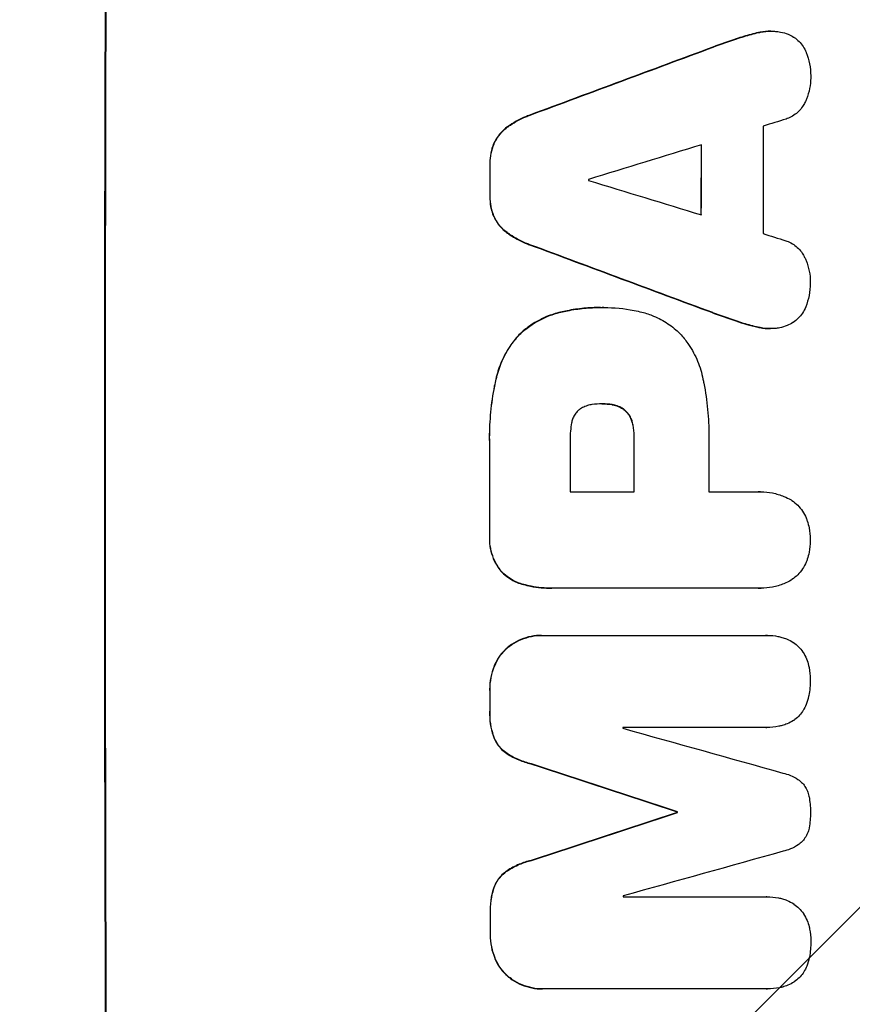
# Model space of a CAD drawing. Units: millimetres. Extents: x -2666 to 3645, y -1582 to 2198.
# Drawn here: x 1956 to 2068, y 260 to 393 of the extents above; entities that cross this region are included whole.
import ezdxf

# ---------------------------------------------------------------- set-up
doc = ezdxf.new("R2010")
doc.units = ezdxf.units.MM
doc.header["$LTSCALE"] = 20
doc.layers.add('2d', color=230, linetype='Continuous')
doc.layers.add('AS-Free_Space_Hatch', color=31, linetype='Continuous')

msp = doc.modelspace()

# ---------------------------------------------------------------- hatches: boundary and pattern name
at = {"layer": 'AS-Free_Space_Hatch'}
h = msp.add_hatch(dxfattribs=at)
h.set_pattern_fill('ANSI31', color=256, scale=100, angle=180, style=0)
edge = h.paths.add_edge_path()
edge.add_arc((46.5, 330), 1000, 204.34631, 270)
edge.add_line((46.5, -670), (2144.51, -670))
edge.add_arc((2144.51, 330), 1000, 270, 450)
edge.add_line((2144.51, 1330), (46.5, 1330))
edge.add_arc((46.5, 330), 1000, 90, 155.65369)
edge.add_arc((-1147.5, 330), 500, 55.538, 304.462)

# ---------------------------------------------------------------- linework, layer by layer
at = {"layer": '2d'}
for p, q in [((2055.75, 391.15), (2055.8, 391.15)), ((2057.41, 391.34), (2057.46, 391.34)), ((2052.77, 390.31), (2052.82, 390.31)), ((2049.62, 389.2), (2049.67, 389.2)), ((2024.97, 380.04), (2025.02, 380.04)), ((2021.87, 378.39), (2021.92, 378.39)), ((2020.12, 376.22), (2020.17, 376.22)), ((2019.59, 373.47), (2019.64, 373.47)), ((2019.58, 369.17), (2019.63, 369.17)), ((2020.1, 366.4), (2020.16, 366.4)), ((2021.84, 364.23), (2021.9, 364.23)), ((2024.94, 362.58), (2024.99, 362.58)), ((2034.47, 354.12), (2034.52, 354.12)), ((2034.93, 354.12), (2034.98, 354.12)), ((2029.09, 353.5), (2029.14, 353.5)), ((2049.55, 353.43), (2049.6, 353.43)), ((2052.69, 352.32), (2052.75, 352.32)), ((2055.67, 351.48), (2055.72, 351.48)), ((2023.5, 350.44), (2023.55, 350.44)), ((2057.32, 351.29), (2057.37, 351.29)), ((2020.39, 344.49), (2020.44, 344.49)), ((2034.73, 341.15), (2034.78, 341.15)), ((2035.99, 341.05), (2036.05, 341.05)), ((2037.79, 340.23), (2037.85, 340.23)), ((2038.74, 338.61), (2038.8, 338.61)), ((2019.53, 335.47), (2019.58, 335.47)), ((2038.96, 336.65), (2039.01, 336.65)), ((2030.4, 329.29), (2039.01, 329.29)), ((2049.06, 329.29), (2055.76, 329.29)), ((2056.03, 329.3), (2056.08, 329.3)), ((2019.53, 323.44), (2019.58, 323.44)), ((2021.18, 318.49), (2021.24, 318.49)), ((2024.1, 316.83), (2024.15, 316.83)), ((2027.89, 316.32), (2027.94, 316.32)), ((2055.77, 316.33), (2028.26, 316.33)), ((2056.04, 316.32), (2056.1, 316.32)), ((2026.55, 309.97), (2026.6, 309.97)), ((2026.82, 309.97), (2056.77, 309.97)), ((2056.95, 309.97), (2057, 309.97)), ((2021.85, 308.25), (2021.9, 308.25)), ((2020.15, 305.82), (2020.21, 305.82)), ((2019.56, 302.55), (2019.61, 302.55)), ((2019.56, 299.75), (2019.62, 299.75)), ((2056.78, 297.59), (2037.5, 297.59)), ((2056.83, 297.58), (2056.89, 297.58)), ((2020.17, 296.11), (2020.22, 296.11)), ((2021.87, 294.06), (2021.92, 294.06)), ((2025.12, 292.68), (2025.18, 292.68)), ((2044.82, 286.23), (2044.87, 286.23)), ((2044.82, 286.12), (2044.87, 286.12)), ((2025.15, 279.67), (2025.2, 279.67)), ((2021.9, 278.29), (2021.95, 278.29)), ((2020.21, 276.25), (2020.26, 276.25)), ((2037.54, 274.78), (2056.83, 274.78)), ((2056.86, 274.78), (2056.91, 274.78)), ((2019.62, 272.61), (2019.67, 272.61)), ((2019.63, 269.79), (2019.68, 269.79)), ((2020.24, 266.53), (2020.29, 266.53)), ((2021.94, 264.1), (2021.99, 264.1)), ((2026.64, 262.37), (2026.69, 262.37)), ((2056.87, 262.37), (2026.92, 262.37)), ((2056.92, 262.37), (2056.97, 262.37))]:
    msp.add_line(p, q, dxfattribs=at)
at = {"layer": '2d', "extrusion": (0, 0, -1)}
for centre, major_axis, ratio, start_param, end_param in [((2025.3, 330), (0, 1100), 0.052336, 4.575914, 4.848864), ((1947.84, 330), (2953.73, 1097.84), 0.006354, 4.740883, 4.749233), ((2105.49, 330), (0, 1098), 0.052336, 4.745721, 4.75434), ((2077.06, 330), (0, 1098), 0.052336, 4.748069, 4.751991), ((2170.13, 330), (-2955.93, 1097.84), 0.006346, 4.750818, 4.759154), ((2077.05, 330), (0, 1098), 0.052336, 4.706411, 4.717368), ((2096.47, 330), (0, 1098), 0.052336, 4.711746, 4.718447), ((2077.06, 330), (0, 1098), 0.052336, 4.684831, 4.687386), ((1968.82, 330), (-3348.48, 1097.87), 0.005081, 4.688009, 4.693892), ((2236.15, 330), (3350.38, 1097.87), 0.005076, 4.651047, 4.656928), ((2102.29, 330), (0, 1098), 0.052336, 4.672417, 4.672513), ((2077.06, 330), (0, 1098), 0.052336, 4.657528, 4.660097)]:
    msp.add_ellipse(centre, major_axis=major_axis, ratio=ratio, start_param=start_param, end_param=end_param, dxfattribs=at)
at = {"layer": '2d'}
for centre, major_axis, ratio, start_param, end_param in [((2025.3, 330), (0, -1099), 0.052336, 4.575789, 4.848989), ((1947.84, 330), (2956.43, 1098.84), 0.006354, 1.534002, 1.542344), ((1957.19, 330), (3542.06, 1097.88), 0.004588, 1.540493, 1.54136), ((2113.81, 330), (0, -1098), 0.052336, 4.668151, 4.681344), ((1955.82, 330), (3569.22, 1097.88), 0.004525, 1.543554, 1.547818), ((2105.49, 330), (0, -1099), 0.052336, 4.670491, 4.679073), ((2077.06, 330), (0, -1099), 0.052336, 4.672823, 4.676742), ((2090.29, 330), (0, -1098), 0.052336, 4.674702, 4.674816), ((2225.03, 330), (-3587.26, 1097.88), 0.004483, 1.518575, 1.522817), ((2222.13, 330), (-3490.24, 1097.88), 0.004713, 1.524768, 1.525648), ((2170.13, 330), (-2958.62, 1098.84), 0.006346, 1.524058, 1.532387), ((2077.05, 330), (0, -1099), 0.052336, 4.707415, 4.718362), ((2087.86, 330), (0, -1098), 0.052336, 4.706917, 4.713032), ((2096.47, 330), (0, -1099), 0.052336, 4.706337, 4.713031), ((2106.52, 330), (0, -1098), 0.052336, 4.706972, 4.713032), ((2077.06, 330), (0, -1099), 0.052336, 4.73737, 4.739922), ((2094.94, 330), (0, -1098), 0.052336, 4.741915, 4.742027), ((1978.55, 330), (-3927.98, 1097.9), 0.003793, 1.586864, 1.592351), ((1968.82, 330), (-3351.53, 1098.87), 0.005081, 1.589262, 1.59514), ((2236.15, 330), (3353.43, 1098.87), 0.005076, 1.626221, 1.632096), ((2102.29, 330), (0, -1099), 0.052336, 4.752228, 4.752324), ((2292.6, 330), (3939.27, 1097.9), 0.003773, 1.629063, 1.634537), ((2094.94, 330), (0, -1098), 0.052336, 4.762593, 4.762706), ((2077.06, 330), (0, -1099), 0.052336, 4.764634, 4.7672)]:
    msp.add_ellipse(centre, major_axis=major_axis, ratio=ratio, start_param=start_param, end_param=end_param, dxfattribs=at)
for points, knots in [([(2055.75, 391.15), (2055.08, 391), (2054.41, 390.83), (2053.42, 390.53), (2053.09, 390.42), (2052.77, 390.31)], [85.461029, 85.461029, 85.461029, 85.461029, 87.41348, 87.41348, 88.390406, 88.390406, 88.390406, 88.390406]), ([(2052.82, 390.31), (2053.15, 390.42), (2053.48, 390.53), (2054.46, 390.83), (2055.13, 391), (2055.8, 391.15)], [71.451676, 71.451676, 71.451676, 71.451676, 72.428601, 72.428601, 74.381054, 74.381054, 74.381054, 74.381054]), ([(2057.41, 391.34), (2056.95, 391.34), (2056.47, 391.29), (2055.91, 391.18), (2055.83, 391.16), (2055.75, 391.15)], [22.241208, 22.241208, 22.241208, 22.241208, 23.630874, 23.630874, 23.87319, 23.87319, 23.87319, 23.87319]), ([(2055.8, 391.15), (2055.88, 391.16), (2055.96, 391.18), (2056.52, 391.29), (2057, 391.34), (2057.65, 391.34), (2057.84, 391.33), (2058.03, 391.31)], [20.60928, 20.60928, 20.60928, 20.60928, 20.852066, 20.852066, 22.241233, 22.241233, 22.802143, 22.802143, 22.802143, 22.802143]), ([(2058.03, 391.31), (2058.26, 391.3), (2058.5, 391.27), (2059.08, 391.16), (2059.42, 391.06), (2060, 390.81), (2060.24, 390.69), (2060.47, 390.55)], [16.293038, 16.293038, 16.293038, 16.293038, 16.980829, 16.980829, 17.979384, 17.979384, 18.757092, 18.757092, 18.757092, 18.757092]), ([(2060.47, 390.55), (2060.5, 390.53), (2060.52, 390.52), (2060.79, 390.34), (2061.01, 390.15), (2061.41, 389.75), (2061.59, 389.53), (2061.92, 389.04), (2062.06, 388.77), (2062.18, 388.49), (2062.18, 388.47), (2062.19, 388.46)], [15.938678, 15.938678, 15.938678, 15.938678, 16.020251, 16.020251, 16.863171, 16.863171, 17.706763, 17.706763, 18.550356, 18.550356, 18.591819, 18.591819, 18.591819, 18.591819]), ([(2062.19, 388.46), (2062.38, 387.97), (2062.53, 387.46), (2062.73, 386.4), (2062.78, 385.85), (2062.78, 385.23), (2062.78, 385.15), (2062.78, 385.06)], [35.345773, 35.345773, 35.345773, 35.345773, 36.837128, 36.837128, 38.439482, 38.439482, 38.694226, 38.694226, 38.694226, 38.694226]), ([(2062.78, 385.06), (2062.78, 385.05), (2062.78, 385.04), (2062.78, 384.56), (2062.73, 384.08), (2062.54, 383.12), (2062.4, 382.64), (2062.15, 382.04), (2062.08, 381.89), (2062.01, 381.75)], [33.643491, 33.643491, 33.643491, 33.643491, 33.676392, 33.676392, 35.079931, 35.079931, 36.48347, 36.48347, 36.921872, 36.921872, 36.921872, 36.921872]), ([(2062.01, 381.75), (2061.92, 381.55), (2061.81, 381.36), (2061.53, 380.94), (2061.35, 380.73), (2060.98, 380.36), (2060.76, 380.18), (2060.3, 379.87), (2060.05, 379.73), (2059.69, 379.58), (2059.58, 379.54), (2059.47, 379.51)], [20.883946, 20.883946, 20.883946, 20.883946, 21.516106, 21.516106, 22.313403, 22.313403, 23.109705, 23.109705, 23.906007, 23.906007, 24.22928, 24.22928, 24.22928, 24.22928]), ([(2024.97, 380.04), (2024.77, 379.97), (2024.57, 379.89), (2023.65, 379.51), (2022.95, 379.14), (2022.16, 378.6), (2022.01, 378.5), (2021.87, 378.39)], [39.355001, 39.355001, 39.355001, 39.355001, 39.956756, 39.956756, 42.175921, 42.175921, 42.687722, 42.687722, 42.687722, 42.687722]), ([(2021.92, 378.39), (2022.07, 378.5), (2022.21, 378.6), (2023, 379.13), (2023.7, 379.51), (2024.62, 379.89), (2024.82, 379.97), (2025.02, 380.04)], [28.349084, 28.349084, 28.349084, 28.349084, 28.859526, 28.859526, 31.079167, 31.079167, 31.681824, 31.681824, 31.681824, 31.681824]), ([(2021.87, 378.39), (2021.66, 378.23), (2021.46, 378.06), (2021.02, 377.62), (2020.78, 377.34), (2020.4, 376.77), (2020.25, 376.5), (2020.12, 376.22)], [20.556921, 20.556921, 20.556921, 20.556921, 21.335081, 21.335081, 22.402483, 22.402483, 23.282143, 23.282143, 23.282143, 23.282143]), ([(2020.17, 376.22), (2020.3, 376.5), (2020.46, 376.77), (2020.84, 377.34), (2021.07, 377.62), (2021.51, 378.06), (2021.71, 378.23), (2021.92, 378.39)], [10.856914, 10.856914, 10.856914, 10.856914, 11.735856, 11.735856, 12.803007, 12.803007, 13.582138, 13.582138, 13.582138, 13.582138]), ([(2020.12, 376.22), (2020.11, 376.2), (2020.1, 376.18), (2019.93, 375.75), (2019.8, 375.32), (2019.63, 374.46), (2019.59, 374.03), (2019.59, 373.57), (2019.59, 373.52), (2019.59, 373.47)], [27.444819, 27.444819, 27.444819, 27.444819, 27.509673, 27.509673, 28.760811, 28.760811, 30.011948, 30.011948, 30.156467, 30.156467, 30.156467, 30.156467]), ([(2019.64, 373.47), (2019.64, 373.52), (2019.64, 373.57), (2019.64, 374.03), (2019.68, 374.46), (2019.85, 375.32), (2019.98, 375.75), (2020.16, 376.18), (2020.17, 376.2), (2020.17, 376.22)], [9.858786, 9.858786, 9.858786, 9.858786, 10.003305, 10.003305, 11.254445, 11.254445, 12.505585, 12.505585, 12.570438, 12.570438, 12.570438, 12.570438]), ([(2019.58, 369.17), (2019.58, 369.12), (2019.58, 369.07), (2019.58, 368.6), (2019.61, 368.17), (2019.78, 367.3), (2019.91, 366.86), (2020.09, 366.43), (2020.1, 366.42), (2020.1, 366.4)], [30.291455, 30.291455, 30.291455, 30.291455, 30.433295, 30.433295, 31.701664, 31.701664, 32.970033, 32.970033, 33.017788, 33.017788, 33.017788, 33.017788]), ([(2020.16, 366.4), (2020.15, 366.42), (2020.14, 366.43), (2019.96, 366.86), (2019.84, 367.3), (2019.67, 368.17), (2019.63, 368.6), (2019.63, 369.07), (2019.63, 369.12), (2019.63, 369.17)], [7.559335, 7.559335, 7.559335, 7.559335, 7.607414, 7.607414, 8.875611, 8.875611, 10.143808, 10.143808, 10.285648, 10.285648, 10.285648, 10.285648]), ([(2020.1, 366.4), (2020.23, 366.12), (2020.38, 365.85), (2020.76, 365.28), (2021, 365), (2021.43, 364.56), (2021.63, 364.39), (2021.84, 364.23)], [27.915322, 27.915322, 27.915322, 27.915322, 28.796796, 28.796796, 29.863459, 29.863459, 30.641156, 30.641156, 30.641156, 30.641156]), ([(2021.9, 364.23), (2021.68, 364.39), (2021.48, 364.56), (2021.05, 365), (2020.81, 365.28), (2020.44, 365.85), (2020.28, 366.12), (2020.16, 366.4)], [3.487459, 3.487459, 3.487459, 3.487459, 4.264583, 4.264583, 5.331395, 5.331395, 6.213295, 6.213295, 6.213295, 6.213295]), ([(2021.84, 364.23), (2021.98, 364.12), (2022.12, 364.02), (2022.92, 363.49), (2023.62, 363.11), (2024.54, 362.73), (2024.74, 362.65), (2024.94, 362.58)], [64.491549, 64.491549, 64.491549, 64.491549, 64.988258, 64.988258, 67.228105, 67.228105, 67.822867, 67.822867, 67.822867, 67.822867]), ([(2024.99, 362.58), (2024.79, 362.65), (2024.59, 362.73), (2023.67, 363.11), (2022.97, 363.49), (2022.18, 364.02), (2022.03, 364.12), (2021.9, 364.23)], [3.88497, 3.88497, 3.88497, 3.88497, 4.480374, 4.480374, 6.720562, 6.720562, 7.2163, 7.2163, 7.2163, 7.2163]), ([(2059.44, 363.12), (2059.54, 363.08), (2059.64, 363.05), (2060.01, 362.89), (2060.26, 362.76), (2060.73, 362.44), (2060.94, 362.27), (2061.32, 361.89), (2061.5, 361.67), (2061.77, 361.26), (2061.88, 361.07), (2061.97, 360.87)], [14.209065, 14.209065, 14.209065, 14.209065, 14.516561, 14.516561, 15.322976, 15.322976, 16.129391, 16.129391, 16.935978, 16.935978, 17.549514, 17.549514, 17.549514, 17.549514]), ([(2061.97, 360.87), (2062.04, 360.73), (2062.1, 360.59), (2062.35, 359.99), (2062.49, 359.51), (2062.68, 358.56), (2062.73, 358.07), (2062.72, 357.59), (2062.72, 357.58), (2062.72, 357.57)], [30.321362, 30.321362, 30.321362, 30.321362, 30.76243, 30.76243, 32.161071, 32.161071, 33.559712, 33.559712, 33.600777, 33.600777, 33.600777, 33.600777]), ([(2062.72, 357.57), (2062.73, 357.51), (2062.73, 357.45), (2062.73, 356.85), (2062.67, 356.28), (2062.46, 355.22), (2062.31, 354.71), (2062.12, 354.22)], [38.974591, 38.974591, 38.974591, 38.974591, 39.150701, 39.150701, 40.782022, 40.782022, 42.26559, 42.26559, 42.26559, 42.26559]), ([(2034.47, 354.12), (2033.73, 354.12), (2032.99, 354.09), (2031.48, 353.95), (2030.73, 353.84), (2029.68, 353.63), (2029.38, 353.57), (2029.09, 353.5)], [70.573402, 70.573402, 70.573402, 70.573402, 72.778825, 72.778825, 74.984249, 74.984249, 75.844293, 75.844293, 75.844293, 75.844293]), ([(2029.14, 353.5), (2029.43, 353.57), (2029.73, 353.63), (2030.78, 353.84), (2031.54, 353.95), (2033.04, 354.09), (2033.79, 354.12), (2034.6, 354.12), (2034.67, 354.12), (2034.75, 354.12)], [65.302515, 65.302515, 65.302515, 65.302515, 66.162566, 66.162566, 68.367986, 68.367986, 70.573406, 70.573406, 70.800363, 70.800363, 70.800363, 70.800363]), ([(2034.75, 354.12), (2034.82, 354.12), (2034.9, 354.12), (2036.29, 354.12), (2037.65, 354), (2039.36, 353.66), (2039.71, 353.59), (2040.06, 353.5)], [62.878774, 62.878774, 62.878774, 62.878774, 63.111175, 63.111175, 67.055623, 67.055623, 68.091775, 68.091775, 68.091775, 68.091775]), ([(2062.12, 354.22), (2062.12, 354.22), (2062.12, 354.21), (2062, 353.92), (2061.85, 353.64), (2061.5, 353.13), (2061.31, 352.9), (2060.89, 352.48), (2060.66, 352.28), (2060.4, 352.11), (2060.4, 352.11), (2060.4, 352.11)], [22.974437, 22.974437, 22.974437, 22.974437, 22.986075, 22.986075, 23.870194, 23.870194, 24.754314, 24.754314, 25.638297, 25.638297, 25.641792, 25.641792, 25.641792, 25.641792]), ([(2029.09, 353.5), (2028.46, 353.35), (2027.83, 353.15), (2026.51, 352.6), (2025.81, 352.23), (2024.56, 351.38), (2024, 350.93), (2023.5, 350.44)], [38.185038, 38.185038, 38.185038, 38.185038, 40.028684, 40.028684, 42.252444, 42.252444, 44.342984, 44.342984, 44.342984, 44.342984]), ([(2023.55, 350.44), (2024.05, 350.93), (2024.61, 351.38), (2025.86, 352.23), (2026.56, 352.6), (2027.89, 353.15), (2028.51, 353.35), (2029.14, 353.5)], [26.819346, 26.819346, 26.819346, 26.819346, 28.909681, 28.909681, 31.13351, 31.13351, 32.97729, 32.97729, 32.97729, 32.97729]), ([(2040.06, 353.5), (2040.6, 353.37), (2041.13, 353.19), (2042.31, 352.7), (2042.96, 352.35), (2044.15, 351.55), (2044.7, 351.09), (2045.24, 350.55), (2045.29, 350.49), (2045.35, 350.44)], [35.525745, 35.525745, 35.525745, 35.525745, 37.095546, 37.095546, 39.156349, 39.156349, 41.217151, 41.217151, 41.455763, 41.455763, 41.455763, 41.455763]), ([(2055.72, 351.48), (2055.06, 351.62), (2054.4, 351.79), (2053.42, 352.09), (2053.08, 352.2), (2052.75, 352.32)], [5.554115, 5.554115, 5.554115, 5.554115, 7.48268, 7.48268, 8.483559, 8.483559, 8.483559, 8.483559]), ([(2055.67, 351.48), (2055.76, 351.46), (2055.84, 351.44), (2056.4, 351.33), (2056.87, 351.29), (2057.32, 351.29)], [-1.6172, -1.6172, -1.6172, -1.6172, -1.358504, -1.358504, 0, 0, 0, 0]), ([(2057.95, 351.31), (2057.76, 351.29), (2057.56, 351.29), (2057.37, 351.29), (2056.92, 351.29), (2056.45, 351.33), (2055.9, 351.44), (2055.81, 351.46), (2055.72, 351.48)], [-0.57537, -0.57537, -0.57537, -0.57537, 0, 0, 0, 1.358415, 1.358415, 1.617195, 1.617195, 1.617195, 1.617195]), ([(2060.4, 352.11), (2060.15, 351.95), (2059.88, 351.81), (2059.28, 351.56), (2058.95, 351.46), (2058.39, 351.35), (2058.17, 351.32), (2057.95, 351.31)], [-2.818179, -2.818179, -2.818179, -2.818179, -1.972109, -1.972109, -0.986055, -0.986055, -0.345862, -0.345862, -0.345862, -0.345862]), ([(2023.5, 350.44), (2023.06, 349.96), (2022.64, 349.44), (2021.79, 348.18), (2021.39, 347.42), (2020.77, 345.94), (2020.55, 345.22), (2020.39, 344.49)], [48.597906, 48.597906, 48.597906, 48.597906, 50.528703, 50.528703, 52.934942, 52.934942, 55.063468, 55.063468, 55.063468, 55.063468]), ([(2020.44, 344.49), (2020.6, 345.22), (2020.83, 345.94), (2021.44, 347.42), (2021.85, 348.18), (2022.69, 349.44), (2023.11, 349.96), (2023.55, 350.44)], [21.932414, 21.932414, 21.932414, 21.932414, 24.061086, 24.061086, 26.4674, 26.4674, 28.397977, 28.397977, 28.397977, 28.397977]), ([(2045.35, 350.44), (2045.71, 350.03), (2046.04, 349.59), (2046.82, 348.43), (2047.23, 347.67), (2047.88, 346.11), (2048.12, 345.3), (2048.28, 344.49)], [49.089209, 49.089209, 49.089209, 49.089209, 50.687534, 50.687534, 53.101428, 53.101428, 55.467007, 55.467007, 55.467007, 55.467007]), ([(2020.39, 344.49), (2020.32, 344.17), (2020.25, 343.85), (2019.96, 342.37), (2019.79, 341.21), (2019.57, 338.89), (2019.51, 337.74), (2019.51, 336.23), (2019.52, 335.85), (2019.53, 335.47)], [154.880904, 154.880904, 154.880904, 154.880904, 155.813756, 155.813756, 159.20116, 159.20116, 162.588564, 162.588564, 163.73051, 163.73051, 163.73051, 163.73051]), ([(2019.58, 335.47), (2019.57, 335.85), (2019.56, 336.23), (2019.56, 337.74), (2019.62, 338.89), (2019.84, 341.21), (2020.01, 342.37), (2020.3, 343.85), (2020.37, 344.17), (2020.44, 344.49)], [53.051207, 53.051207, 53.051207, 53.051207, 54.193152, 54.193152, 57.580661, 57.580661, 60.968169, 60.968169, 61.900824, 61.900824, 61.900824, 61.900824]), ([(2048.28, 344.49), (2048.32, 344.31), (2048.36, 344.13), (2048.62, 342.76), (2048.79, 341.57), (2049.02, 339.21), (2049.07, 338.04), (2049.07, 336.58), (2049.07, 336.26), (2049.06, 335.95)], [158.427643, 158.427643, 158.427643, 158.427643, 158.956412, 158.956412, 162.412265, 162.412265, 165.868118, 165.868118, 166.806143, 166.806143, 166.806143, 166.806143]), ([(2033.33, 341.05), (2033.23, 341.04), (2033.14, 341.02), (2032.82, 340.96), (2032.6, 340.89), (2032.17, 340.71), (2031.96, 340.6), (2031.66, 340.4), (2031.56, 340.32), (2031.46, 340.23)], [10.813696, 10.813696, 10.813696, 10.813696, 11.094647, 11.094647, 11.747271, 11.747271, 12.399896, 12.399896, 12.78783, 12.78783, 12.78783, 12.78783]), ([(2034.78, 341.15), (2034.75, 341.15), (2034.72, 341.15), (2034.25, 341.15), (2033.79, 341.12), (2033.33, 341.05)], [26.616766, 26.616766, 26.616766, 26.616766, 26.707784, 26.707784, 28.045492, 28.045492, 28.045492, 28.045492]), ([(2036.05, 341.05), (2035.63, 341.12), (2035.22, 341.15), (2034.81, 341.15), (2034.8, 341.15), (2034.78, 341.15)], [20.431086, 20.431086, 20.431086, 20.431086, 21.630945, 21.630945, 21.672494, 21.672494, 21.672494, 21.672494]), ([(2035.99, 341.05), (2036.05, 341.04), (2036.1, 341.03), (2036.39, 340.97), (2036.63, 340.9), (2037.07, 340.72), (2037.28, 340.6), (2037.59, 340.4), (2037.7, 340.32), (2037.79, 340.23)], [11.438994, 11.438994, 11.438994, 11.438994, 11.600925, 11.600925, 12.283324, 12.283324, 12.965724, 12.965724, 13.341791, 13.341791, 13.341791, 13.341791]), ([(2037.85, 340.23), (2037.75, 340.32), (2037.64, 340.4), (2037.34, 340.6), (2037.12, 340.72), (2036.68, 340.9), (2036.45, 340.97), (2036.16, 341.03), (2036.1, 341.04), (2036.05, 341.05)], [8.495259, 8.495259, 8.495259, 8.495259, 8.871308, 8.871308, 9.553713, 9.553713, 10.236119, 10.236119, 10.398056, 10.398056, 10.398056, 10.398056]), ([(2031.46, 340.23), (2031.45, 340.23), (2031.44, 340.22), (2031.3, 340.07), (2031.17, 339.92), (2030.95, 339.6), (2030.86, 339.42), (2030.7, 339.05), (2030.65, 338.86), (2030.61, 338.65), (2030.6, 338.63), (2030.6, 338.61)], [11.23439, 11.23439, 11.23439, 11.23439, 11.271847, 11.271847, 11.835454, 11.835454, 12.399061, 12.399061, 12.962668, 12.962668, 13.013249, 13.013249, 13.013249, 13.013249]), ([(2037.79, 340.23), (2037.83, 340.2), (2037.86, 340.17), (2038.04, 339.99), (2038.17, 339.83), (2038.4, 339.49), (2038.5, 339.3), (2038.65, 338.94), (2038.7, 338.78), (2038.74, 338.61)], [11.882414, 11.882414, 11.882414, 11.882414, 12.023008, 12.023008, 12.624173, 12.624173, 13.225338, 13.225338, 13.707567, 13.707567, 13.707567, 13.707567]), ([(2038.8, 338.61), (2038.76, 338.78), (2038.7, 338.94), (2038.56, 339.3), (2038.46, 339.49), (2038.22, 339.83), (2038.09, 339.99), (2037.91, 340.17), (2037.88, 340.2), (2037.85, 340.23)], [5.529296, 5.529296, 5.529296, 5.529296, 6.011514, 6.011514, 6.612674, 6.612674, 7.213834, 7.213834, 7.35445, 7.35445, 7.35445, 7.35445]), ([(2030.6, 338.61), (2030.46, 337.87), (2030.39, 337.12), (2030.39, 336.27), (2030.39, 336.14), (2030.4, 336.01)], [51.844381, 51.844381, 51.844381, 51.844381, 54.016853, 54.016853, 54.404284, 54.404284, 54.404284, 54.404284]), ([(2038.74, 338.61), (2038.77, 338.5), (2038.8, 338.38), (2038.91, 337.79), (2038.96, 337.31), (2038.96, 336.78), (2038.96, 336.71), (2038.96, 336.65)], [31.684977, 31.684977, 31.684977, 31.684977, 32.027886, 32.027886, 33.420437, 33.420437, 33.609432, 33.609432, 33.609432, 33.609432]), ([(2039.01, 336.65), (2039.01, 336.71), (2039.01, 336.78), (2039.01, 337.31), (2038.97, 337.79), (2038.85, 338.38), (2038.82, 338.5), (2038.8, 338.61)], [10.951019, 10.951019, 10.951019, 10.951019, 11.140013, 11.140013, 12.532565, 12.532565, 12.875474, 12.875474, 12.875474, 12.875474]), ([(2055.76, 329.29), (2055.87, 329.3), (2055.98, 329.3), (2056.59, 329.3), (2057.12, 329.25), (2058.16, 329.05), (2058.68, 328.89), (2059.51, 328.55), (2059.83, 328.39), (2060.14, 328.21)], [24.107783, 24.107783, 24.107783, 24.107783, 24.42564, 24.42564, 25.952213, 25.952213, 27.478786, 27.478786, 28.49213, 28.49213, 28.49213, 28.49213]), ([(2060.14, 328.21), (2060.18, 328.18), (2060.22, 328.16), (2060.54, 327.94), (2060.8, 327.72), (2061.27, 327.26), (2061.49, 327), (2061.87, 326.42), (2062.04, 326.11), (2062.22, 325.66), (2062.27, 325.53), (2062.32, 325.39)], [18.603323, 18.603323, 18.603323, 18.603323, 18.733404, 18.733404, 19.719364, 19.719364, 20.705333, 20.705333, 21.691301, 21.691301, 22.093061, 22.093061, 22.093061, 22.093061]), ([(2062.32, 325.39), (2062.42, 325.08), (2062.5, 324.77), (2062.66, 323.95), (2062.71, 323.43), (2062.71, 322.89), (2062.71, 322.85), (2062.71, 322.81)], [33.421447, 33.421447, 33.421447, 33.421447, 34.336968, 34.336968, 35.829875, 35.829875, 35.954834, 35.954834, 35.954834, 35.954834]), ([(2019.53, 323.44), (2019.52, 323.29), (2019.52, 323.15), (2019.52, 322.57), (2019.56, 322.12), (2019.73, 321.22), (2019.87, 320.78), (2020.22, 319.92), (2020.44, 319.51), (2020.85, 318.91), (2021.01, 318.69), (2021.18, 318.49)], [30.942683, 30.942683, 30.942683, 30.942683, 31.370566, 31.370566, 32.677712, 32.677712, 33.984857, 33.984857, 35.292003, 35.292003, 36.06835, 36.06835, 36.06835, 36.06835]), ([(2021.24, 318.49), (2021.06, 318.69), (2020.9, 318.91), (2020.49, 319.51), (2020.27, 319.92), (2019.92, 320.78), (2019.79, 321.22), (2019.61, 322.12), (2019.57, 322.57), (2019.57, 323.15), (2019.57, 323.29), (2019.58, 323.44)], [5.759192, 5.759192, 5.759192, 5.759192, 6.53558, 6.53558, 7.842711, 7.842711, 9.149843, 9.149843, 10.456975, 10.456975, 10.884858, 10.884858, 10.884858, 10.884858]), ([(2062.71, 322.81), (2062.71, 322.77), (2062.71, 322.74), (2062.71, 322.2), (2062.66, 321.68), (2062.5, 320.85), (2062.42, 320.54), (2062.32, 320.23)], [36.154571, 36.154571, 36.154571, 36.154571, 36.260037, 36.260037, 37.770924, 37.770924, 38.682206, 38.682206, 38.682206, 38.682206]), ([(2062.32, 320.23), (2062.28, 320.1), (2062.23, 319.97), (2062.04, 319.52), (2061.87, 319.2), (2061.49, 318.63), (2061.27, 318.36), (2060.8, 317.9), (2060.54, 317.68), (2060.22, 317.46), (2060.18, 317.44), (2060.15, 317.42)], [25.400836, 25.400836, 25.400836, 25.400836, 25.792524, 25.792524, 26.784562, 26.784562, 27.7766, 27.7766, 28.768619, 28.768619, 28.88908, 28.88908, 28.88908, 28.88908]), ([(2021.18, 318.49), (2021.19, 318.49), (2021.19, 318.49), (2021.47, 318.2), (2021.79, 317.94), (2022.48, 317.47), (2022.86, 317.27), (2023.52, 316.99), (2023.81, 316.9), (2024.1, 316.83)], [33.473361, 33.473361, 33.473361, 33.473361, 33.481706, 33.481706, 34.677468, 34.677468, 35.873229, 35.873229, 36.718578, 36.718578, 36.718578, 36.718578]), ([(2024.15, 316.83), (2023.86, 316.9), (2023.58, 316.99), (2022.91, 317.27), (2022.53, 317.47), (2021.84, 317.94), (2021.52, 318.2), (2021.24, 318.49), (2021.24, 318.49), (2021.24, 318.49)], [1.546176, 1.546176, 1.546176, 1.546176, 2.391548, 2.391548, 3.587322, 3.587322, 4.783096, 4.783096, 4.791393, 4.791393, 4.791393, 4.791393]), ([(2060.15, 317.42), (2059.84, 317.23), (2059.51, 317.07), (2058.68, 316.73), (2058.16, 316.57), (2057.12, 316.37), (2056.6, 316.32), (2056.1, 316.32), (2055.99, 316.32), (2055.88, 316.32), (2055.77, 316.33)], [-4.060716, -4.060716, -4.060716, -4.060716, -3.039232, -3.039232, -1.519616, -1.519616, 0, 0, 0, 0.324666, 0.324666, 0.324666, 0.324666]), ([(2024.1, 316.83), (2024.42, 316.74), (2024.75, 316.66), (2026.02, 316.41), (2026.97, 316.32), (2027.89, 316.32)], [-3.714005, -3.714005, -3.714005, -3.714005, -2.752519, -2.752519, 0, 0, 0, 0]), ([(2028.26, 316.33), (2028.15, 316.33), (2028.05, 316.32), (2027.94, 316.32), (2027.02, 316.32), (2026.08, 316.41), (2024.8, 316.66), (2024.47, 316.74), (2024.15, 316.83)], [-0.321666, -0.321666, -0.321666, -0.321666, 0, 0, 0, 2.752515, 2.752515, 3.714004, 3.714004, 3.714004, 3.714004]), ([(2026.55, 309.97), (2026.09, 309.97), (2025.62, 309.93), (2024.68, 309.75), (2024.21, 309.61), (2023.32, 309.23), (2022.89, 309), (2022.27, 308.58), (2022.05, 308.42), (2021.85, 308.25)], [21.941488, 21.941488, 21.941488, 21.941488, 23.31267, 23.31267, 24.683851, 24.683851, 26.055033, 26.055033, 26.836361, 26.836361, 26.836361, 26.836361]), ([(2021.9, 308.25), (2022.1, 308.42), (2022.32, 308.58), (2022.94, 309), (2023.37, 309.23), (2024.27, 309.61), (2024.73, 309.75), (2025.67, 309.93), (2026.14, 309.97), (2026.67, 309.97), (2026.75, 309.97), (2026.82, 309.97)], [17.046621, 17.046621, 17.046621, 17.046621, 17.827949, 17.827949, 19.199131, 19.199131, 20.570313, 20.570313, 21.941494, 21.941494, 22.164255, 22.164255, 22.164255, 22.164255]), ([(2056.77, 309.97), (2056.85, 309.97), (2056.93, 309.97), (2057.45, 309.97), (2057.91, 309.93), (2058.55, 309.81), (2058.73, 309.76), (2058.91, 309.71)], [21.116657, 21.116657, 21.116657, 21.116657, 21.351667, 21.351667, 22.685913, 22.685913, 23.221207, 23.221207, 23.221207, 23.221207]), ([(2058.91, 309.71), (2059.12, 309.65), (2059.34, 309.58), (2059.85, 309.37), (2060.16, 309.21), (2060.44, 309.02)], [17.699318, 17.699318, 17.699318, 17.699318, 18.327807, 18.327807, 19.287621, 19.287621, 19.287621, 19.287621]), ([(2060.44, 309.02), (2060.44, 309.02), (2060.45, 309.01), (2060.71, 308.83), (2060.95, 308.64), (2061.36, 308.23), (2061.56, 307.99), (2061.74, 307.72), (2061.75, 307.7), (2061.76, 307.69)], [16.676882, 16.676882, 16.676882, 16.676882, 16.703195, 16.703195, 17.582243, 17.582243, 18.461415, 18.461415, 18.518849, 18.518849, 18.518849, 18.518849]), ([(2021.85, 308.25), (2021.76, 308.17), (2021.67, 308.08), (2021.3, 307.71), (2021.03, 307.39), (2020.55, 306.68), (2020.35, 306.29), (2020.17, 305.87), (2020.16, 305.84), (2020.15, 305.82)], [24.131871, 24.131871, 24.131871, 24.131871, 24.486369, 24.486369, 25.710773, 25.710773, 26.935177, 26.935177, 27.007408, 27.007408, 27.007408, 27.007408]), ([(2020.21, 305.82), (2020.22, 305.84), (2020.23, 305.87), (2020.4, 306.29), (2020.61, 306.68), (2021.08, 307.39), (2021.35, 307.71), (2021.72, 308.08), (2021.81, 308.17), (2021.9, 308.25)], [12.171652, 12.171652, 12.171652, 12.171652, 12.244016, 12.244016, 13.468492, 13.468492, 14.692968, 14.692968, 15.047187, 15.047187, 15.047187, 15.047187]), ([(2061.76, 307.69), (2061.94, 307.41), (2062.1, 307.11), (2062.34, 306.52), (2062.44, 306.23), (2062.5, 305.94)], [22.04685, 22.04685, 22.04685, 22.04685, 22.995756, 22.995756, 23.846902, 23.846902, 23.846902, 23.846902]), ([(2020.15, 305.82), (2019.96, 305.33), (2019.82, 304.83), (2019.61, 303.76), (2019.56, 303.21), (2019.56, 302.63), (2019.56, 302.59), (2019.56, 302.55)], [35.693803, 35.693803, 35.693803, 35.693803, 37.178333, 37.178333, 38.794966, 38.794966, 38.912511, 38.912511, 38.912511, 38.912511]), ([(2019.61, 302.55), (2019.61, 302.59), (2019.61, 302.63), (2019.61, 303.21), (2019.66, 303.76), (2019.87, 304.83), (2020.01, 305.33), (2020.21, 305.82)], [12.814831, 12.814831, 12.814831, 12.814831, 12.932375, 12.932375, 14.54901, 14.54901, 16.033541, 16.033541, 16.033541, 16.033541]), ([(2062.5, 305.94), (2062.53, 305.84), (2062.55, 305.74), (2062.67, 305.12), (2062.72, 304.59), (2062.72, 304.06), (2062.72, 304.05), (2062.72, 304.03)], [34.800978, 34.800978, 34.800978, 34.800978, 35.094777, 35.094777, 36.620795, 36.620795, 36.672328, 36.672328, 36.672328, 36.672328]), ([(2062.72, 304.03), (2062.72, 304), (2062.72, 303.96), (2062.72, 303.25), (2062.66, 302.56), (2062.52, 301.84), (2062.52, 301.81), (2062.51, 301.78)], [48.233524, 48.233524, 48.233524, 48.233524, 48.339027, 48.339027, 50.353681, 50.353681, 50.436527, 50.436527, 50.436527, 50.436527]), ([(2062.51, 301.78), (2062.43, 301.4), (2062.32, 301.03), (2062.06, 300.39), (2061.92, 300.12), (2061.77, 299.87)], [28.653176, 28.653176, 28.653176, 28.653176, 29.761939, 29.761939, 30.603096, 30.603096, 30.603096, 30.603096]), ([(2019.56, 299.75), (2019.56, 299.61), (2019.55, 299.47), (2019.56, 298.78), (2019.61, 298.2), (2019.82, 297.12), (2019.97, 296.6), (2020.17, 296.11)], [39.618199, 39.618199, 39.618199, 39.618199, 40.026052, 40.026052, 41.694117, 41.694117, 43.199421, 43.199421, 43.199421, 43.199421]), ([(2020.22, 296.11), (2020.03, 296.6), (2019.88, 297.12), (2019.66, 298.2), (2019.61, 298.78), (2019.61, 299.47), (2019.61, 299.61), (2019.62, 299.75)], [10.169481, 10.169481, 10.169481, 10.169481, 11.674593, 11.674593, 13.342878, 13.342878, 13.750732, 13.750732, 13.750732, 13.750732]), ([(2061.77, 299.87), (2061.74, 299.82), (2061.71, 299.77), (2061.51, 299.48), (2061.33, 299.26), (2060.95, 298.87), (2060.73, 298.69), (2060.48, 298.52), (2060.46, 298.51), (2060.45, 298.5)], [22.0472, 22.0472, 22.0472, 22.0472, 22.219084, 22.219084, 23.042105, 23.042105, 23.864966, 23.864966, 23.910522, 23.910522, 23.910522, 23.910522]), ([(2060.45, 298.5), (2060.19, 298.34), (2059.92, 298.19), (2059.4, 297.98), (2059.17, 297.9), (2058.93, 297.84)], [28.18746, 28.18746, 28.18746, 28.18746, 29.064674, 29.064674, 29.766343, 29.766343, 29.766343, 29.766343]), ([(2058.93, 297.84), (2058.78, 297.8), (2058.64, 297.77), (2057.96, 297.63), (2057.41, 297.58), (2056.89, 297.58), (2056.85, 297.58), (2056.82, 297.58), (2056.78, 297.59)], [-1.999607, -1.999607, -1.999607, -1.999607, -1.581052, -1.581052, 0, 0, 0, 0.102991, 0.102991, 0.102991, 0.102991]), ([(2020.17, 296.11), (2020.28, 295.84), (2020.43, 295.58), (2020.76, 295.08), (2020.96, 294.84), (2021.38, 294.42), (2021.61, 294.23), (2021.87, 294.06)], [23.39745, 23.39745, 23.39745, 23.39745, 24.223598, 24.223598, 25.121001, 25.121001, 25.999958, 25.999958, 25.999958, 25.999958]), ([(2021.92, 294.06), (2021.66, 294.23), (2021.43, 294.42), (2021.01, 294.84), (2020.81, 295.08), (2020.48, 295.58), (2020.34, 295.84), (2020.22, 296.11)], [2.708835, 2.708835, 2.708835, 2.708835, 3.588232, 3.588232, 4.485521, 4.485521, 5.311342, 5.311342, 5.311342, 5.311342]), ([(2021.87, 294.06), (2022.38, 293.72), (2022.93, 293.44), (2024.02, 292.98), (2024.57, 292.81), (2025.12, 292.68)], [54.843812, 54.843812, 54.843812, 54.843812, 56.585269, 56.585269, 58.202269, 58.202269, 58.202269, 58.202269]), ([(2025.18, 292.68), (2024.62, 292.81), (2024.07, 292.98), (2022.98, 293.44), (2022.43, 293.72), (2021.92, 294.06)], [2.154689, 2.154689, 2.154689, 2.154689, 3.771688, 3.771688, 5.513146, 5.513146, 5.513146, 5.513146]), ([(2059.04, 291.44), (2059.38, 291.37), (2059.72, 291.26), (2060.4, 290.98), (2060.75, 290.79), (2061.17, 290.51), (2061.27, 290.44), (2061.37, 290.36)], [18.819702, 18.819702, 18.819702, 18.819702, 19.812013, 19.812013, 20.912413, 20.912413, 21.268162, 21.268162, 21.268162, 21.268162]), ([(2061.37, 290.36), (2061.44, 290.3), (2061.5, 290.24), (2061.73, 290.02), (2061.87, 289.84), (2062.14, 289.45), (2062.25, 289.24), (2062.43, 288.8), (2062.5, 288.57), (2062.55, 288.31), (2062.56, 288.28), (2062.56, 288.25)], [13.144645, 13.144645, 13.144645, 13.144645, 13.414947, 13.414947, 14.085994, 14.085994, 14.75704, 14.75704, 15.428086, 15.428086, 15.520583, 15.520583, 15.520583, 15.520583]), ([(2062.56, 288.25), (2062.69, 287.59), (2062.75, 286.93), (2062.75, 286.25), (2062.75, 286.21), (2062.75, 286.16)], [45.293164, 45.293164, 45.293164, 45.293164, 47.211378, 47.211378, 47.340901, 47.340901, 47.340901, 47.340901]), ([(2062.75, 286.16), (2062.75, 286.13), (2062.75, 286.1), (2062.75, 285.42), (2062.7, 284.75), (2062.57, 284.08)], [48.206092, 48.206092, 48.206092, 48.206092, 48.306319, 48.306319, 50.24545, 50.24545, 50.24545, 50.24545]), ([(2062.57, 284.08), (2062.57, 284.06), (2062.57, 284.04), (2062.52, 283.79), (2062.45, 283.56), (2062.26, 283.11), (2062.15, 282.9), (2061.88, 282.5), (2061.73, 282.32), (2061.51, 282.1), (2061.45, 282.04), (2061.38, 281.98)], [17.039196, 17.039196, 17.039196, 17.039196, 17.097236, 17.097236, 17.781318, 17.781318, 18.465399, 18.465399, 19.14948, 19.14948, 19.403876, 19.403876, 19.403876, 19.403876]), ([(2061.38, 281.98), (2061.3, 281.91), (2061.21, 281.85), (2060.78, 281.56), (2060.42, 281.37), (2059.73, 281.08), (2059.4, 280.98), (2059.06, 280.9)], [32.870997, 32.870997, 32.870997, 32.870997, 33.190818, 33.190818, 34.335092, 34.335092, 35.317086, 35.317086, 35.317086, 35.317086]), ([(2025.15, 279.67), (2024.6, 279.54), (2024.06, 279.37), (2022.97, 278.91), (2022.42, 278.62), (2021.9, 278.29)], [34.633292, 34.633292, 34.633292, 34.633292, 36.238454, 36.238454, 37.989587, 37.989587, 37.989587, 37.989587]), ([(2021.95, 278.29), (2022.47, 278.62), (2023.02, 278.91), (2024.11, 279.37), (2024.66, 279.54), (2025.2, 279.67)], [26.438315, 26.438315, 26.438315, 26.438315, 28.190673, 28.190673, 29.79455, 29.79455, 29.79455, 29.79455]), ([(2021.9, 278.29), (2021.65, 278.12), (2021.42, 277.93), (2021, 277.51), (2020.8, 277.27), (2020.46, 276.77), (2020.32, 276.51), (2020.21, 276.25)], [17.182582, 17.182582, 17.182582, 17.182582, 18.059278, 18.059278, 18.962935, 18.962935, 19.784992, 19.784992, 19.784992, 19.784992]), ([(2020.26, 276.25), (2020.38, 276.51), (2020.52, 276.77), (2020.85, 277.27), (2021.05, 277.51), (2021.47, 277.93), (2021.7, 278.12), (2021.95, 278.29)], [9.114017, 9.114017, 9.114017, 9.114017, 9.936077, 9.936077, 10.839735, 10.839735, 11.716431, 11.716431, 11.716431, 11.716431]), ([(2020.21, 276.25), (2020.02, 275.75), (2019.88, 275.24), (2019.67, 274.13), (2019.61, 273.53), (2019.61, 272.84), (2019.62, 272.72), (2019.62, 272.61)], [38.694944, 38.694944, 38.694944, 38.694944, 40.188424, 40.188424, 41.936852, 41.936852, 42.275137, 42.275137, 42.275137, 42.275137]), ([(2019.67, 272.61), (2019.67, 272.72), (2019.67, 272.84), (2019.66, 273.53), (2019.72, 274.13), (2019.93, 275.24), (2020.08, 275.75), (2020.26, 276.25)], [13.642433, 13.642433, 13.642433, 13.642433, 13.980719, 13.980719, 15.729151, 15.729151, 17.222634, 17.222634, 17.222634, 17.222634]), ([(2056.83, 274.78), (2056.86, 274.78), (2056.88, 274.78), (2057.41, 274.78), (2057.92, 274.73), (2058.61, 274.59), (2058.79, 274.55), (2058.98, 274.5)], [23.680274, 23.680274, 23.680274, 23.680274, 23.761063, 23.761063, 25.244749, 25.244749, 25.782606, 25.782606, 25.782606, 25.782606]), ([(2058.98, 274.5), (2059.19, 274.44), (2059.4, 274.37), (2059.92, 274.15), (2060.22, 273.99), (2060.5, 273.81)], [17.709702, 17.709702, 17.709702, 17.709702, 18.338574, 18.338574, 19.298384, 19.298384, 19.298384, 19.298384]), ([(2060.5, 273.81), (2060.51, 273.8), (2060.52, 273.8), (2060.78, 273.62), (2061.01, 273.43), (2061.43, 273.01), (2061.62, 272.78), (2061.81, 272.51), (2061.82, 272.49), (2061.83, 272.47)], [16.686004, 16.686004, 16.686004, 16.686004, 16.711614, 16.711614, 17.590553, 17.590553, 18.470877, 18.470877, 18.529041, 18.529041, 18.529041, 18.529041]), ([(2061.83, 272.47), (2062.01, 272.2), (2062.17, 271.9), (2062.41, 271.31), (2062.51, 271.02), (2062.57, 270.73)], [22.059154, 22.059154, 22.059154, 22.059154, 23.009246, 23.009246, 23.860933, 23.860933, 23.860933, 23.860933]), ([(2062.57, 270.73), (2062.6, 270.63), (2062.62, 270.53), (2062.74, 269.9), (2062.79, 269.38), (2062.8, 268.85), (2062.8, 268.84), (2062.8, 268.82)], [34.82153, 34.82153, 34.82153, 34.82153, 35.115595, 35.115595, 36.643518, 36.643518, 36.695117, 36.695117, 36.695117, 36.695117]), ([(2019.63, 269.79), (2019.63, 269.75), (2019.63, 269.71), (2019.63, 269.13), (2019.68, 268.58), (2019.89, 267.52), (2020.04, 267.02), (2020.24, 266.53)], [38.296144, 38.296144, 38.296144, 38.296144, 38.424394, 38.424394, 40.026337, 40.026337, 41.51379, 41.51379, 41.51379, 41.51379]), ([(2020.29, 266.53), (2020.09, 267.02), (2019.94, 267.52), (2019.73, 268.58), (2019.68, 269.13), (2019.68, 269.71), (2019.68, 269.75), (2019.68, 269.79)], [9.720301, 9.720301, 9.720301, 9.720301, 11.207758, 11.207758, 12.809705, 12.809705, 12.937955, 12.937955, 12.937955, 12.937955]), ([(2062.8, 268.82), (2062.8, 268.78), (2062.8, 268.75), (2062.8, 268.04), (2062.74, 267.35), (2062.6, 266.63), (2062.59, 266.6), (2062.59, 266.57)], [48.263235, 48.263235, 48.263235, 48.263235, 48.368873, 48.368873, 50.386485, 50.386485, 50.469031, 50.469031, 50.469031, 50.469031]), ([(2020.24, 266.53), (2020.25, 266.5), (2020.25, 266.48), (2020.43, 266.06), (2020.64, 265.67), (2021.12, 264.96), (2021.39, 264.63), (2021.76, 264.26), (2021.85, 264.18), (2021.94, 264.1)], [31.874962, 31.874962, 31.874962, 31.874962, 31.944197, 31.944197, 33.173453, 33.173453, 34.402709, 34.402709, 34.753679, 34.753679, 34.753679, 34.753679]), ([(2021.99, 264.1), (2021.9, 264.18), (2021.82, 264.26), (2021.45, 264.63), (2021.17, 264.96), (2020.69, 265.67), (2020.48, 266.06), (2020.31, 266.48), (2020.3, 266.5), (2020.29, 266.53)], [4.561453, 4.561453, 4.561453, 4.561453, 4.910264, 4.910264, 6.140074, 6.140074, 7.369883, 7.369883, 7.440153, 7.440153, 7.440153, 7.440153]), ([(2062.59, 266.57), (2062.51, 266.19), (2062.4, 265.81), (2062.14, 265.18), (2062, 264.91), (2061.85, 264.66)], [28.672297, 28.672297, 28.672297, 28.672297, 29.783074, 29.783074, 30.624458, 30.624458, 30.624458, 30.624458]), ([(2021.94, 264.1), (2022.15, 263.92), (2022.37, 263.76), (2023, 263.33), (2023.42, 263.1), (2024.31, 262.74), (2024.78, 262.6), (2025.71, 262.41), (2026.18, 262.37), (2026.64, 262.37)], [-4.89032, -4.89032, -4.89032, -4.89032, -4.091146, -4.091146, -2.72743, -2.72743, -1.363715, -1.363715, 0, 0, 0, 0]), ([(2026.92, 262.37), (2026.84, 262.37), (2026.77, 262.37), (2026.69, 262.37), (2026.24, 262.37), (2025.77, 262.41), (2024.83, 262.6), (2024.37, 262.74), (2023.48, 263.1), (2023.05, 263.33), (2022.42, 263.76), (2022.2, 263.92), (2021.99, 264.1)], [-0.23204, -0.23204, -0.23204, -0.23204, 0, 0, 0, 1.363715, 1.363715, 2.72743, 2.72743, 4.091145, 4.091145, 4.890323, 4.890323, 4.890323, 4.890323]), ([(2061.85, 264.66), (2061.82, 264.6), (2061.79, 264.55), (2061.59, 264.26), (2061.41, 264.05), (2061.03, 263.66), (2060.81, 263.48), (2060.56, 263.31), (2060.55, 263.3), (2060.53, 263.29)], [22.062941, 22.062941, 22.062941, 22.062941, 22.235876, 22.235876, 23.060172, 23.060172, 23.882899, 23.882899, 23.927616, 23.927616, 23.927616, 23.927616]), ([(2059.01, 262.62), (2058.87, 262.59), (2058.72, 262.56), (2058.04, 262.42), (2057.5, 262.37), (2056.97, 262.37), (2056.94, 262.37), (2056.9, 262.37), (2056.87, 262.37)], [-1.999776, -1.999776, -1.999776, -1.999776, -1.581521, -1.581521, 0, 0, 0, 0.102992, 0.102992, 0.102992, 0.102992]), ([(2060.53, 263.29), (2060.28, 263.12), (2060, 262.98), (2059.48, 262.76), (2059.25, 262.69), (2059.01, 262.62)], [28.207228, 28.207228, 28.207228, 28.207228, 29.084429, 29.084429, 29.786574, 29.786574, 29.786574, 29.786574])]:
    msp.add_open_spline(points, degree=3, knots=knots, dxfattribs=at)
for points in [[(2052.77, 390.31), (2051.71, 389.95), (2050.67, 389.58), (2049.62, 389.2)], [(2049.67, 389.2), (2050.72, 389.58), (2051.77, 389.95), (2052.82, 390.31)], [(2034.93, 354.12), (2034.86, 354.12), (2034.79, 354.12), (2034.72, 354.12)], [(2049.55, 353.43), (2050.59, 353.05), (2051.64, 352.68), (2052.69, 352.32)], [(2052.75, 352.32), (2051.69, 352.68), (2050.65, 353.05), (2049.6, 353.43)], [(2052.69, 352.32), (2053.67, 351.98), (2054.67, 351.7), (2055.67, 351.48)], [(2034.66, 341.15), (2034.69, 341.15), (2034.71, 341.15), (2034.73, 341.15)], [(2034.8, 341.15), (2035.19, 341.15), (2035.59, 341.12), (2035.99, 341.05)], [(2056.03, 329.3), (2055.93, 329.3), (2055.82, 329.3), (2055.71, 329.29)], [(2055.72, 316.33), (2055.83, 316.32), (2055.94, 316.32), (2056.04, 316.32)], [(2056.95, 309.97), (2056.87, 309.97), (2056.79, 309.97), (2056.72, 309.97)], [(2056.73, 297.59), (2056.76, 297.58), (2056.8, 297.58), (2056.83, 297.58)], [(2056.86, 274.78), (2056.83, 274.78), (2056.81, 274.78), (2056.78, 274.78)], [(2056.81, 262.37), (2056.85, 262.37), (2056.88, 262.37), (2056.92, 262.37)]]:
    msp.add_open_spline(points, degree=3, dxfattribs=at)

doc.saveas('drawing.dxf')
